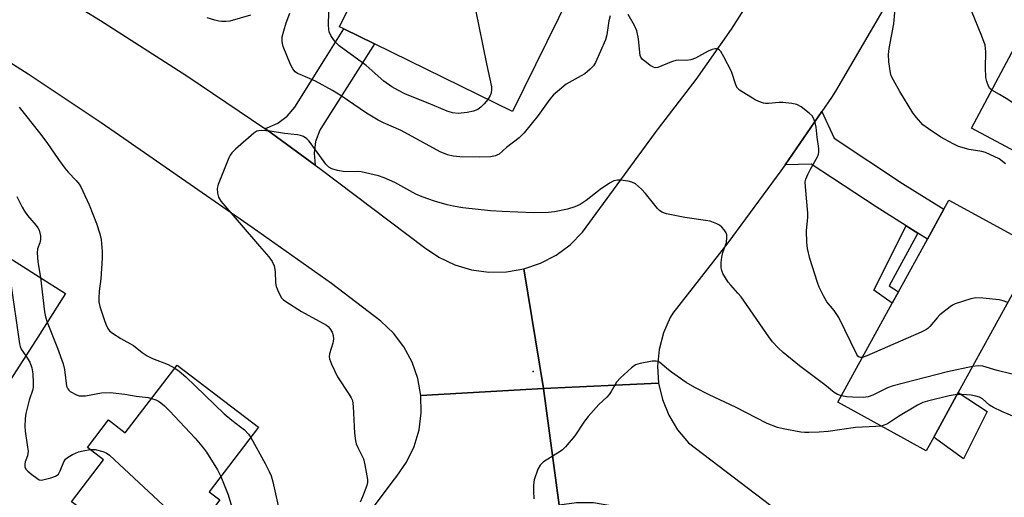
# Model space of a CAD drawing. Units: inches. Extents: x 1327760 to 1333760, y 505447 to 509447.
# Drawn here: x 1330274 to 1330561, y 508352 to 508491 of the extents above; entities that cross this region are included whole.
import ezdxf

# ---------------------------------------------------------------- set-up
doc = ezdxf.new("R2010")
doc.units = ezdxf.units.IN
doc.header["$MEASUREMENT"] = 0
for name, color, linetype in [('BLDG-Footprint', 5, 'Continuous'), ('CULTRL-Pad', 6, 'Continuous'), ('ELEV-Spot Elevation', 7, 'Continuous'), ('TRANS-Driveway', 251, 'Continuous'), ('TRANS-Non Street Sidewalk', 7, 'Continuous'), ('TRANS-Road', 130, 'Continuous'), ('Undefined', 1, 'Continuous')]:
    doc.layers.add(name, color=color, linetype=linetype)

msp = doc.modelspace()

# ---------------------------------------------------------------- linework, layer by layer
at = {"layer": 'BLDG-Footprint'}
for points, elevation in [([(1330417.46, 508504.79), (1330421.92, 508502.6), (1330422.68, 508504.14), (1330430.79, 508500.16), (1330434.46, 508498.36), (1330417.78, 508464.39), (1330377.57, 508484.13), (1330368.69, 508488.48), (1330367.44, 508489.1), (1330383.36, 508521.53), (1330391.85, 508517.36), (1330408.35, 508509.26)], 258.4), ([(1330592.13, 508512.93), (1330610.62, 508503.06), (1330613.87, 508501.33), (1330607.29, 508488.99), (1330600.17, 508475.66), (1330591.12, 508458.7), (1330599.89, 508454.02), (1330591.46, 508438.21), (1330551.47, 508459.55), (1330564.79, 508484.51), (1330567.76, 508482.93), (1330572.39, 508491.61), (1330574.55, 508495.66), (1330579.98, 508505.84), (1330582.78, 508504.35), (1330583.72, 508506.11), (1330588.42, 508514.91)], 260.61), ([(1330278.87, 508397.62), (1330271.57, 508386.12), (1330251.82, 508398.67), (1330234.6, 508409.61), (1330225.62, 508415.32), (1330241.66, 508440.56), (1330260.01, 508428.9), (1330264.04, 508426.33), (1330280, 508416.2), (1330287.6, 508411.36)], 260.85), ([(1330539.99, 508368.67), (1330538.28, 508365.55), (1330532.77, 508368.58), (1330512.54, 508379.69), (1330528.4, 508408.57), (1330530.19, 508411.83), (1330538.65, 508427.23), (1330543.41, 508435.89), (1330544.9, 508438.6), (1330570.63, 508424.47), (1330547.61, 508382.54), (1330540.44, 508369.49)], 253.82), ([(1330343.84, 508372.39), (1330329.47, 508353.56), (1330332.53, 508351.23), (1330316.97, 508330.84), (1330318, 508330.05), (1330316.88, 508328.58), (1330311.14, 508321.07), (1330310.23, 508319.88), (1330283.93, 508339.95), (1330291.14, 508349.39), (1330289.42, 508350.7), (1330298.75, 508362.92), (1330294.04, 508366.52), (1330300.14, 508374.52), (1330305.06, 508370.77), (1330320.13, 508390.5)], 259.87)]:
    msp.add_lwpolyline(points, close=True, dxfattribs=dict(at, elevation=elevation))
at = {"layer": 'CULTRL-Pad'}
msp.add_lwpolyline([(1330554.46, 508373.83), (1330549.17, 508363.22), (1330541.31, 508368.87), (1330540.44, 508369.49), (1330547.61, 508382.54), (1330556.03, 508376.98)], close=True, dxfattribs=at)
at = {"layer": 'ELEV-Spot Elevation'}
msp.add_point((1330423.83, 508388.64, 252.59), dxfattribs=at)
at = {"layer": 'TRANS-Driveway'}
for points in [[(1330360.3, 508448.79), (1330347.65, 508458.04), (1330345.64, 508459.41), (1330346.32, 508459.6), (1330349.46, 508460.98), (1330352.2, 508463.04), (1330354.4, 508465.66), (1330363.3, 508479.92), (1330368.69, 508488.49), (1330377.57, 508484.13), (1330373.43, 508477.54), (1330362.49, 508460.25), (1330361.71, 508458.92), (1330360.47, 508455.68), (1330360, 508452.25)], [(1330535.87, 508428.96), (1330532.47, 508431.09), (1330523.67, 508436.57), (1330504.77, 508449.04), (1330497.16, 508448.87), (1330507.88, 508464.42), (1330511.5, 508456.61), (1330531.32, 508443.43), (1330543.41, 508435.89), (1330538.65, 508427.23)]]:
    msp.add_lwpolyline(points, close=True, dxfattribs=at)
at = {"layer": 'TRANS-Non Street Sidewalk'}
msp.add_lwpolyline([(1330535.87, 508428.96), (1330527.51, 508413.56), (1330530.19, 508411.83), (1330528.4, 508408.57), (1330523.04, 508412.37), (1330532.47, 508431.09)], close=True, dxfattribs=at)
at = {"layer": 'TRANS-Road'}
for points in [[(1330526.98, 508496.25), (1330511.89, 508470.3), (1330510.7, 508468.52), (1330507.88, 508464.42), (1330497.16, 508448.87), (1330495.93, 508447.09), (1330480.51, 508426.11), (1330464.46, 508405.61), (1330463.75, 508404.37), (1330461.76, 508399.86), (1330460.51, 508395.09), (1330460.03, 508390.18), (1330460.35, 508385.25), (1330426.79, 508383.67), (1330421.09, 508418.53), (1330425.94, 508420.17), (1330430.47, 508422.53), (1330434.59, 508425.57), (1330438.2, 508429.19), (1330459.44, 508458.3), (1330460.35, 508459.44), (1330471.28, 508473.67), (1330481.56, 508488.36), (1330491.19, 508503.49)], [(1330293.1, 508493.81), (1330297.84, 508490.89), (1330322.96, 508474.79), (1330345.64, 508459.41), (1330347.65, 508458.04), (1330360.3, 508448.79), (1330361.67, 508447.8), (1330392.22, 508424.75), (1330396.36, 508421.94), (1330400.98, 508419.73), (1330405.88, 508418.27), (1330410.94, 508417.57), (1330416.05, 508417.66), (1330421.09, 508418.53), (1330426.79, 508383.67), (1330391.13, 508381.64), (1330390.22, 508386.6), (1330388.56, 508391.34), (1330386.17, 508395.78), (1330383.12, 508399.78), (1330379.49, 508403.26), (1330365.14, 508414.29), (1330341.99, 508430.63), (1330303.38, 508457.4), (1330298.06, 508461.09), (1330276.75, 508475.31), (1330271.44, 508478.63)], [(1330353.61, 508317.57), (1330383.42, 508357.29), (1330384.11, 508358.12), (1330386.97, 508362.26), (1330389.14, 508366.8), (1330390.58, 508371.62), (1330391.25, 508376.61), (1330391.13, 508381.64), (1330426.79, 508383.67), (1330431.39, 508349.69)], [(1330562.71, 508265.43), (1330550.09, 508274.83), (1330516.02, 508300.24), (1330493.93, 508317.26), (1330487.93, 508321.89), (1330479.28, 508328.21), (1330460.27, 508342.1), (1330459.43, 508342.72), (1330455.65, 508345.5), (1330451.18, 508347.85), (1330446.4, 508349.47), (1330441.43, 508350.33), (1330436.39, 508350.4), (1330431.39, 508349.69), (1330426.79, 508383.67), (1330460.35, 508385.25), (1330461.44, 508380.44), (1330463.29, 508375.87), (1330465.84, 508371.65), (1330469.03, 508367.89), (1330501.56, 508343.09), (1330534.79, 508317.59), (1330549.05, 508306.78), (1330570.47, 508290.54)]]:
    msp.add_lwpolyline(points, dxfattribs=at)
at = {"layer": 'Undefined'}
for points, elevation in [([(1330410.26, 508508.32), (1330409.36, 508506.66), (1330407.38, 508501.57), (1330407.01, 508499.92), (1330406.76, 508497.14), (1330406.85, 508495.49), (1330407.06, 508494.06), (1330410.24, 508478.32), (1330411.68, 508471.61), (1330411.72, 508470.78), (1330411.56, 508469.79), (1330411.25, 508469.02), (1330410.57, 508467.92)], 258), ([(1330341.48, 508492.44), (1330335.5, 508490.72), (1330334.35, 508490.58), (1330333.2, 508490.59), (1330332.33, 508490.7), (1330331.17, 508490.98), (1330328.9, 508491.71)], 256), ([(1330446.27, 508492.23), (1330445.88, 508490.82), (1330445.25, 508486.69), (1330444.9, 508485.27), (1330441.95, 508478.67), (1330441.38, 508477.72), (1330440.37, 508476.71), (1330438.82, 508475.41), (1330437.83, 508474.77), (1330433.46, 508472.31), (1330431.44, 508470.75), (1330429.72, 508469.27), (1330428.66, 508467.98), (1330425.25, 508463.19), (1330421.16, 508458.21), (1330419.7, 508456.74), (1330416.09, 508453.95), (1330413.9, 508452), (1330413.47, 508451.72), (1330412.82, 508451.45), (1330411.39, 508451.23), (1330408.11, 508451.12), (1330402.48, 508451.17), (1330400.48, 508451.34), (1330398.9, 508451.74), (1330396.71, 508452.69), (1330385.36, 508458.82), (1330380.24, 508461.12), (1330378.66, 508461.91), (1330375.28, 508463.86), (1330367.86, 508468.98), (1330365.42, 508470.51), (1330360.47, 508473.25), (1330355.94, 508475.13), (1330355.19, 508475.51), (1330354.53, 508475.99), (1330353.85, 508476.82), (1330353.2, 508478.07), (1330351.06, 508483.37), (1330350.8, 508484.17), (1330350.68, 508484.91), (1330350.76, 508486.19), (1330351.18, 508487.91), (1330351.86, 508490.19), (1330352.95, 508493.01)], 256), ([(1330410.57, 508467.92), (1330409.59, 508466.63), (1330408.6, 508465.64), (1330407.66, 508464.98), (1330406.42, 508464.48), (1330404.55, 508464.07), (1330401.97, 508463.82), (1330400.35, 508463.98), (1330398.75, 508464.46), (1330393.23, 508466.79), (1330386.68, 508469.41), (1330384.38, 508470.57), (1330382.64, 508471.56), (1330380.3, 508473.28), (1330375.19, 508477.78), (1330367.34, 508483.57), (1330366.34, 508484.46), (1330365.65, 508485.34), (1330364.92, 508486.57), (1330364.45, 508487.6), (1330364.27, 508488.42), (1330364.23, 508489.56), (1330364.3, 508493.34)], 258), ([(1330519.7, 508392.72), (1330519.09, 508392.69), (1330518.74, 508392.82), (1330518.39, 508393.11), (1330518.07, 508393.56), (1330512.78, 508404.41), (1330511.45, 508406.39), (1330509.34, 508408.97), (1330508.35, 508410.67), (1330507.11, 508413.23), (1330506.6, 508414.58), (1330504.39, 508421.56), (1330503.68, 508424.44), (1330503.49, 508426.18), (1330503.42, 508429.67), (1330503.78, 508433.58), (1330503.8, 508434.73), (1330503.08, 508442.42), (1330503.05, 508443.88), (1330503.22, 508444.7), (1330503.75, 508446.02), (1330504.54, 508447.58), (1330506.6, 508451.2), (1330506.93, 508451.99), (1330507.03, 508452.53), (1330506.99, 508453.64), (1330506.52, 508456.91), (1330506.26, 508459.83), (1330505.95, 508461.18), (1330505.47, 508462.45), (1330505.02, 508463.14), (1330504.18, 508463.93), (1330501.83, 508465.73), (1330500.58, 508466.47), (1330499.18, 508466.77), (1330496.56, 508466.99), (1330495.41, 508466.97), (1330492.3, 508466.69), (1330491.47, 508466.71), (1330490.9, 508466.82), (1330489.51, 508467.28), (1330488.44, 508467.78), (1330483.92, 508470.63), (1330483.33, 508471.19), (1330482.92, 508471.9), (1330481.54, 508476.08), (1330479.34, 508480.37), (1330478.42, 508481.89), (1330478.04, 508482.28), (1330477.66, 508482.51), (1330477.24, 508482.63), (1330476.8, 508482.65), (1330475.91, 508482.44), (1330474.82, 508481.94), (1330471.09, 508479.98), (1330469.73, 508479.41), (1330468.51, 508479.21), (1330466.21, 508479.37), (1330465.37, 508479.3), (1330464.05, 508478.88), (1330460.09, 508477.24), (1330459.3, 508477.14), (1330458.81, 508477.28), (1330457.88, 508477.83), (1330456.29, 508479.04), (1330455.67, 508479.59), (1330455.18, 508480.22), (1330454.99, 508480.72), (1330454.85, 508481.54), (1330454.53, 508485.56), (1330454.01, 508487.87), (1330453.34, 508489.44), (1330451.49, 508492.67)], 256), ([(1330561.34, 508449.18), (1330559.52, 508450.58), (1330555.5, 508452.47), (1330554.43, 508452.74), (1330550.81, 508453.36), (1330547.69, 508454.19), (1330546.13, 508454.93), (1330542.57, 508456.88), (1330538.95, 508459.32), (1330537.32, 508460.54), (1330535.39, 508462.6), (1330534.4, 508464.04), (1330530.63, 508470.24), (1330528.73, 508473.53), (1330528.09, 508474.82), (1330527.84, 508475.66), (1330527.39, 508478.91), (1330527.29, 508480.98), (1330527.52, 508482.73), (1330528.8, 508489.9), (1330529.23, 508494.28)], 258), ([(1330557.35, 508470.57), (1330556.76, 508471.08), (1330556.36, 508471.79), (1330555.9, 508473.15), (1330555.66, 508474.28), (1330555.5, 508477.17), (1330555.66, 508481.68), (1330555.57, 508482.85), (1330555.39, 508483.68), (1330554.5, 508486.39), (1330551.44, 508493.72)], 260), ([(1330596.05, 508446.82), (1330591.98, 508448.9), (1330586.87, 508452.03), (1330585.67, 508452.88), (1330583.53, 508454.71), (1330582.66, 508455.3), (1330581.7, 508455.8), (1330578.32, 508457.26), (1330575.17, 508459.04), (1330562.04, 508467.88), (1330559.59, 508469.39), (1330557.35, 508470.57)], 260), ([(1330274.18, 508465.66), (1330280.05, 508458.18), (1330282.18, 508455.34), (1330285.58, 508450.38), (1330287.46, 508447.84), (1330288.39, 508446.75), (1330290.78, 508444.25), (1330291.63, 508443.19), (1330292.07, 508442.49), (1330292.73, 508441.19), (1330294.52, 508437.21), (1330296.62, 508431.78), (1330297.61, 508428.74), (1330298.02, 508427.06), (1330298.3, 508423.64), (1330298.35, 508421.62), (1330297.9, 508415.68), (1330297.47, 508412.08), (1330297.37, 508410.07), (1330297.39, 508408.93), (1330297.68, 508407.57), (1330298.97, 508403.5), (1330299.38, 508402.43), (1330300.01, 508401.17), (1330300.49, 508400.5), (1330301.34, 508399.78), (1330303.76, 508398.28), (1330307.45, 508396.18), (1330309.99, 508394.18), (1330311.39, 508393.25), (1330312.93, 508392.47), (1330317.49, 508390.63), (1330319.45, 508389.61)], 256), ([(1330513.55, 508381.52), (1330512.43, 508381.9), (1330511.48, 508382.5), (1330508.72, 508384.75), (1330501.37, 508390.3), (1330496.65, 508394.19), (1330495.13, 508395.57), (1330493.53, 508397.33), (1330492.48, 508398.7), (1330484.38, 508410.37), (1330483.46, 508411.49), (1330481.33, 508413.79), (1330480.62, 508414.7), (1330479.07, 508417.22), (1330478.73, 508418.02), (1330478.58, 508418.81), (1330478.54, 508420.44), (1330478.73, 508421.91), (1330479.07, 508423.28), (1330480.1, 508426.19), (1330480.25, 508427.64), (1330480.18, 508428.49), (1330480.02, 508429), (1330479.48, 508429.91), (1330478.77, 508430.72), (1330478.1, 508431.25), (1330477.33, 508431.69), (1330475.34, 508432.4), (1330468, 508433.47), (1330462.62, 508434.61), (1330461.28, 508435.05), (1330460.6, 508435.52), (1330460.01, 508436.13), (1330456.53, 508440.47), (1330455.34, 508441.77), (1330453.58, 508443.33), (1330452.58, 508443.82), (1330451.47, 508444.08), (1330449.2, 508444.41), (1330448.36, 508444.42), (1330447.32, 508444.17), (1330446.03, 508443.49), (1330443.28, 508441.7), (1330439.25, 508438.44), (1330437.55, 508437.29), (1330435.97, 508436.63), (1330433.8, 508435.89), (1330430.04, 508435.15), (1330428.29, 508434.97), (1330423.92, 508434.88), (1330414.83, 508435.23), (1330411.36, 508435.46), (1330403.33, 508436.32), (1330400.5, 508436.79), (1330398.74, 508437.22), (1330395.08, 508438.26), (1330391.5, 508439.49), (1330389.67, 508440.35), (1330383.58, 508443.73), (1330380.42, 508445.1), (1330378.8, 508445.68), (1330373.76, 508446.79), (1330372.64, 508446.88), (1330369.04, 508446.82), (1330366.81, 508447.21), (1330365.19, 508447.67), (1330364.27, 508448.21), (1330363.48, 508449.02), (1330359.22, 508454.98), (1330358.51, 508455.87), (1330357.87, 508456.45), (1330356.9, 508457.07), (1330356.1, 508457.39), (1330355.23, 508457.56), (1330351.37, 508458), (1330347.2, 508458.66), (1330344.7, 508458.84), (1330343.9, 508458.8), (1330343.39, 508458.68), (1330342.43, 508458.11), (1330337.11, 508453.42), (1330336.08, 508452.39), (1330335.6, 508451.66), (1330335.23, 508450.86), (1330332.1, 508443.11), (1330331.8, 508441.98), (1330331.87, 508440.58), (1330332.16, 508439.48), (1330332.87, 508438.27), (1330344.08, 508425.12), (1330346.87, 508422.03), (1330347.86, 508420.73), (1330348.38, 508419.45), (1330348.73, 508417.79), (1330348.81, 508414.52), (1330348.98, 508413.37), (1330349.71, 508411.57), (1330350.53, 508410.13), (1330351.12, 508409.53), (1330351.82, 508409.01), (1330356.31, 508406.14), (1330363.62, 508402.12), (1330364.09, 508401.77), (1330364.63, 508401.2), (1330365.32, 508400.1), (1330365.6, 508399.09), (1330365.66, 508398.04), (1330365.44, 508396.88), (1330364.49, 508393.74), (1330364.41, 508392.9), (1330364.5, 508392.36), (1330365.11, 508390.75), (1330366.84, 508387.06), (1330370.28, 508381.9), (1330370.86, 508380.92), (1330371.19, 508380.14), (1330371.44, 508378.46), (1330371.83, 508370.67), (1330372.05, 508368.44), (1330372.27, 508367.6), (1330372.72, 508366.5), (1330374.07, 508363.95), (1330374.4, 508363.17), (1330374.79, 508361.47), (1330375.53, 508357.14), (1330375.55, 508356.29), (1330375.37, 508355.44), (1330374.14, 508352.08), (1330373.45, 508350.61)], 254), ([(1330273.49, 508439.65), (1330275.01, 508436.56), (1330275.68, 508435.37), (1330276.62, 508434.07), (1330279.11, 508431.21), (1330279.59, 508430.52), (1330279.93, 508429.81), (1330280.33, 508428.18), (1330280.36, 508427.11), (1330280.15, 508426.1), (1330279.48, 508424.36), (1330279.37, 508423.22), (1330279.63, 508420.55), (1330280.31, 508416)], 258), ([(1330270.45, 508422.26), (1330271.64, 508414.93), (1330274.23, 508396.68), (1330274.43, 508395.89), (1330274.76, 508395.15), (1330276.1, 508393.25)], 260), ([(1330280.31, 508416), (1330281.55, 508405.99), (1330281.81, 508404.54), (1330282.3, 508403.02)], 258), ([(1330562.02, 508408.79), (1330560.64, 508409.27), (1330559.5, 508409.5), (1330554.74, 508409.99), (1330552.67, 508410.1), (1330551.23, 508409.83), (1330546.73, 508408.34), (1330545.93, 508407.98), (1330545.2, 508407.51), (1330542.23, 508405.14), (1330541.41, 508404.3), (1330539.36, 508401.75), (1330538.77, 508401.21), (1330538.11, 508400.77), (1330536.78, 508400.12), (1330520.93, 508393.16), (1330519.7, 508392.72)], 256), ([(1330282.3, 508403.02), (1330285.32, 508395.4), (1330286.94, 508390.91), (1330287.38, 508389.2), (1330287.96, 508384.39), (1330288.31, 508383.55), (1330288.61, 508383.18), (1330289.04, 508382.83), (1330290.83, 508381.87), (1330291.64, 508381.59), (1330292.13, 508381.51), (1330293.47, 508381.56), (1330298.15, 508382.41), (1330300.68, 508382.51), (1330304.9, 508382.06), (1330308.23, 508381.47), (1330311.67, 508381.02), (1330312.71, 508380.79)], 258), ([(1330276.1, 508393.25), (1330277.24, 508391.35), (1330277.79, 508389.66), (1330278.12, 508387.91), (1330278.22, 508385.32), (1330278.2, 508384.18), (1330278.09, 508383.35), (1330277.09, 508380.31), (1330276.55, 508378.35), (1330276.12, 508376.38), (1330275.92, 508374.97), (1330275.83, 508372.66), (1330275.86, 508371.23), (1330276.61, 508366.62), (1330276.73, 508365.47), (1330276.56, 508364.1), (1330275.94, 508362.34), (1330275.78, 508361.6), (1330275.81, 508360.87), (1330276.09, 508360.19), (1330276.66, 508359.56), (1330277.81, 508358.59), (1330279.25, 508357.51), (1330279.99, 508357.11), (1330280.51, 508357.01), (1330281.06, 508357.05), (1330283.34, 508357.64), (1330284.72, 508358.13), (1330285.2, 508358.4), (1330285.58, 508358.76), (1330286.08, 508359.69), (1330287.11, 508362.31), (1330287.61, 508363.06), (1330288.24, 508363.61), (1330289.72, 508364.5), (1330291.39, 508365.19), (1330292.81, 508365.56), (1330294.84, 508365.91)], 260), ([(1330525.18, 508372.75), (1330523.61, 508372.59), (1330517.69, 508372.33), (1330509.73, 508371.2), (1330507.1, 508370.97), (1330504.11, 508370.85), (1330502.92, 508370.85), (1330501.76, 508370.98), (1330496.63, 508371.95), (1330494.94, 508372.34), (1330491.99, 508373.5), (1330482.7, 508378.28), (1330475.05, 508381.83), (1330470.86, 508383.98), (1330468.4, 508385.48), (1330464.1, 508388.42), (1330462.69, 508389.47), (1330460.56, 508391.32), (1330460.12, 508391.56), (1330459.62, 508391.68), (1330458.5, 508391.64), (1330455.01, 508390.99), (1330453.64, 508390.56), (1330452.49, 508389.73), (1330449.29, 508386.78), (1330448.13, 508385.51), (1330446.52, 508382.78), (1330445.92, 508381.89), (1330445.23, 508381.17), (1330442.89, 508379.07), (1330439.82, 508375.55), (1330438.76, 508374.18), (1330435.92, 508369.91), (1330433.21, 508366.7), (1330432.36, 508365.86), (1330431.68, 508365.35), (1330426.83, 508362.35), (1330425.88, 508361.37), (1330425.17, 508360.17), (1330424.15, 508357.08), (1330423.88, 508355.64), (1330423.89, 508353.86), (1330424.04, 508351.49)], 252), ([(1330319.45, 508389.61), (1330320.77, 508388.71), (1330322.66, 508387.06), (1330333.81, 508376.27), (1330336.06, 508374.43), (1330338.64, 508372.55), (1330339.74, 508371.61), (1330340.95, 508370.38), (1330341.6, 508369.45)], 256), ([(1330551.77, 508390.13), (1330544.44, 508388.55), (1330528.66, 508384.49), (1330527.01, 508383.87), (1330522.75, 508381.78), (1330521.4, 508381.26), (1330520, 508381.1), (1330516.81, 508381.16), (1330515.11, 508381.28), (1330513.55, 508381.52)], 254), ([(1330566.89, 508386.98), (1330558.91, 508388.95), (1330554.76, 508390.23), (1330553.41, 508390.33), (1330551.77, 508390.13)], 254), ([(1330312.71, 508380.79), (1330313.92, 508380.38), (1330314.71, 508380.01), (1330315.41, 508379.54), (1330316.51, 508378.61), (1330317.95, 508377.16), (1330325.36, 508369.22), (1330327.83, 508366.34), (1330328.7, 508365.18), (1330331.92, 508360.02), (1330332.89, 508358.05)], 258), ([(1330547.27, 508381.93), (1330544.92, 508381.5), (1330538.65, 508380.02), (1330537.26, 508379.6), (1330535.71, 508378.8), (1330530.19, 508375.51), (1330527, 508373.41), (1330526, 508372.96), (1330525.18, 508372.75)], 252), ([(1330564.68, 508375.09), (1330560.3, 508376.98), (1330557.87, 508378.11), (1330556.74, 508378.81), (1330554.66, 508380.64), (1330553.74, 508381.16), (1330552.69, 508381.48), (1330551.32, 508381.73), (1330548.6, 508381.93), (1330547.27, 508381.93)], 252), ([(1330341.6, 508369.45), (1330345.77, 508361.87), (1330346.98, 508359.54), (1330347.57, 508358.22), (1330348.04, 508356.5), (1330349.56, 508349.5)], 256), ([(1330294.84, 508365.91), (1330296.24, 508365.9), (1330298.47, 508365.37), (1330299.51, 508364.95), (1330300.46, 508364.26), (1330320.32, 508345.72)], 260), ([(1330332.89, 508358.05), (1330335.03, 508352.67), (1330336.88, 508346.53)], 258)]:
    msp.add_lwpolyline(points, dxfattribs=dict(at, elevation=elevation))

doc.saveas('drawing.dxf')
